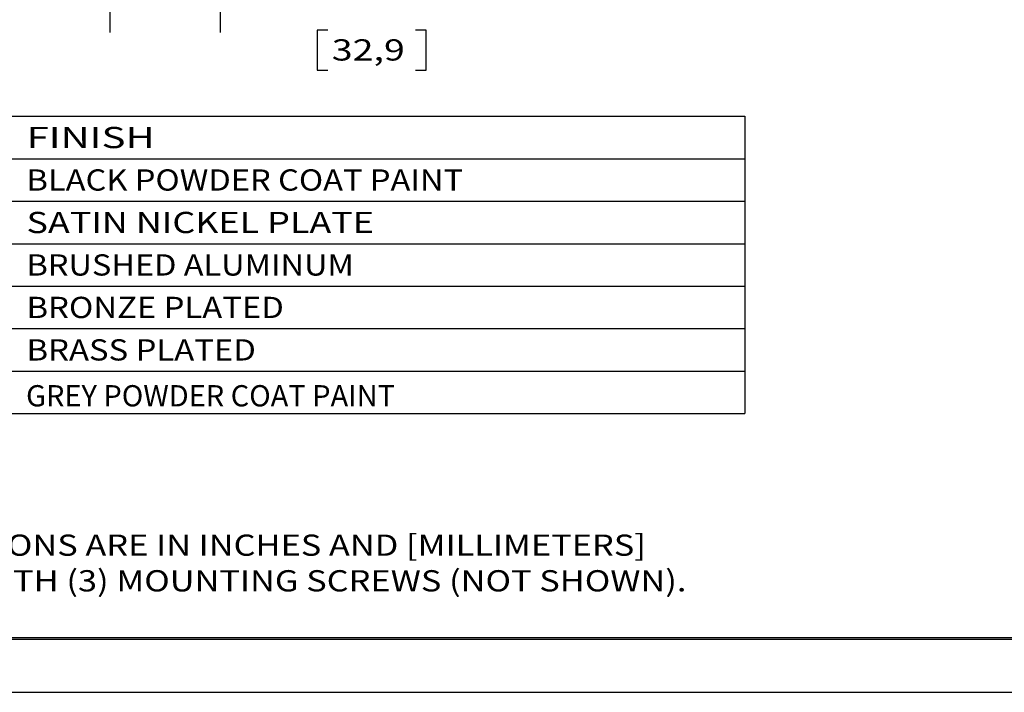
# Model space of a CAD drawing. Units: inches. Extents: x 0 to 17, y 0 to 11.
# Drawn here: x 5.5 to 11.3, y 0 to 4 of the extents above; entities that cross this region are included whole.
import ezdxf
from ezdxf.lldxf.tags import DXFTag

# ---------------------------------------------------------------- set-up
doc = ezdxf.new("R2010")
doc.units = ezdxf.units.IN
doc.header["$MEASUREMENT"] = 0
doc.layers.get('0').update_dxf_attribs({"linetype": 'CONTINUOUS'})
doc.layers.add('1', color=7, linetype='CONTINUOUS', true_color=0xffffff)
doc.layers.add('TOP', color=7, linetype='CONTINUOUS', true_color=0xffffff)
doc.styles.add('blockfont', font='simplex.shx')
tags = doc.linetypes.add('HIDDEN', pattern=[0.5, 0.25, -0.25]).pattern_tags.tags
tags[6:7] = [DXFTag(74, 4), DXFTag(75, 0), DXFTag(340, '0'), DXFTag(46, 0.0), DXFTag(50, 0.0), DXFTag(44, 0.0), DXFTag(45, 0.0)]
tags[4:5] = [DXFTag(74, 4), DXFTag(75, 0), DXFTag(340, '0'), DXFTag(46, 0.0), DXFTag(50, 0.0), DXFTag(44, 0.0), DXFTag(45, 0.0)]

msp = doc.modelspace()

# ---------------------------------------------------------------- linework, layer by layer
at = {"color": 7, "linetype": 'HIDDEN'}
msp.add_line((0, 0), (17, 0), dxfattribs=at)
at = {"layer": '1', "color": 7, "linetype": 'Continuous'}
for p, q in [((6.6458, 8.4185), (6.6458, 3.8844)), ((5.9976, 5.8564), (5.9976, 3.8844)), ((7.2157, 3.8969), (7.2157, 3.6625)), ((7.2782, 3.8969), (7.2157, 3.8969)), ((7.8574, 3.8969), (7.7949, 3.8969)), ((7.8574, 3.6625), (7.8574, 3.8969)), ((7.2157, 3.6625), (7.2782, 3.6625)), ((7.7949, 3.6625), (7.8574, 3.6625)), ((5.4191, 3.3904), (9.7316, 3.3904)), ((9.7316, 3.3904), (9.7316, 3.1404)), ((5.4191, 3.1404), (9.7316, 3.1404)), ((9.7316, 3.1404), (9.7316, 2.8904)), ((5.4191, 2.8904), (9.7316, 2.8904)), ((9.7316, 2.8904), (9.7316, 2.6404)), ((5.4191, 2.6404), (9.7316, 2.6404)), ((9.7316, 2.6404), (9.7316, 2.3904)), ((5.4191, 2.3904), (9.7316, 2.3904)), ((9.7316, 2.3904), (9.7316, 2.1404)), ((5.4191, 2.1404), (9.7316, 2.1404)), ((5.4191, 2.1404), (9.7316, 2.1404)), ((9.7316, 2.1404), (9.7316, 1.8904)), ((5.4191, 1.8904), (9.7316, 1.8904)), ((5.4191, 1.6404), (9.7316, 1.6404)), ((0.3125, 0.3225), (16.6875, 0.3225)), ((0.3125, 0.3125), (16.6875, 0.3125)), ((0.3225, 0.3225), (16.6875, 0.3225))]:
    msp.add_line(p, q, dxfattribs=at)
at = {"layer": '1'}
msp.add_line((9.7316, 1.8904), (9.7316, 1.6404), dxfattribs=at)

# ---------------------------------------------------------------- texts
at = {"layer": '1', "color": 7, "style": 'blockfont'}
for s, width, p in [('FINISH', 1.389, (5.5066, 3.2029)), ('BLACK POWDER COAT PAINT', 1.126, (5.5066, 2.9529)), ('SATIN NICKEL PLATE', 1.239, (5.5066, 2.7029)), ('BRUSHED ALUMINUM', 1.121, (5.5066, 2.4529)), ('BRONZE PLATED', 1.133, (5.5066, 2.2029)), ('BRASS PLATED', 1.134, (5.5066, 1.9529))]:
    msp.add_text(s, height=0.125, dxfattribs=dict(at, width=width)).set_placement(p)
at = {"layer": '1', "color": 7, "insert": (5.504, 1.8079), "char_height": 0.125, "attachment_point": 1, "style": 'blockfont'}
msp.add_mtext_dynamic_manual_height_columns('GREY POWDER COAT PAINT', width=3.773526, gutter_width=1, heights=[0], dxfattribs=at)
at = {"layer": 'TOP', "color": 7, "style": 'blockfont'}
for s, width, p in [('32,9', 1.297, (7.3017, 3.7185)), ('1) ALL DIMENSIONS ARE IN INCHES AND [MILLIMETERS]', 1.185, (3.971, 0.8036)), ('2) SUPPLIED WITH (3) MOUNTING SCREWS (NOT SHOWN).', 1.185, (3.971, 0.5939))]:
    msp.add_text(s, height=0.125, dxfattribs=dict(at, width=width)).set_placement(p)

doc.saveas('drawing.dxf')
